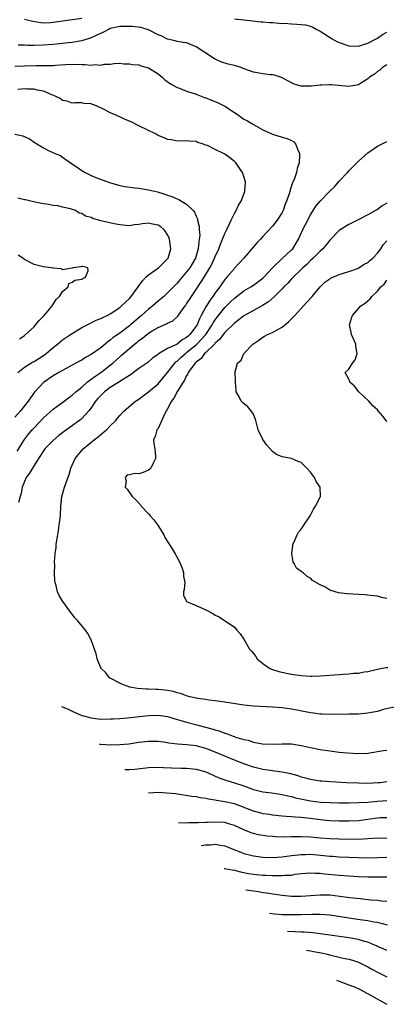
# Model space of a CAD drawing. Units: inches. Extents: x 2685000 to 2688000, y 1533000 to 1536000.
# Drawn here: x 2687336 to 2687413, y 1533103 to 1533309 of the extents above; entities that cross this region are included whole.
import ezdxf

# ---------------------------------------------------------------- set-up
doc = ezdxf.new("R2010")
doc.units = ezdxf.units.IN
doc.header["$MEASUREMENT"] = 0
doc.layers.add('LD26851533_2ft', color=133, linetype='Continuous')

msp = doc.modelspace()

# ---------------------------------------------------------------- linework, layer by layer
at = {"layer": 'LD26851533_2ft'}
for points, elevation in [([(2687337, 1533309.12), (2687338.72, 1533308.72), (2687340.45, 1533308.45), (2687341, 1533308.41), (2687342.45, 1533308.45), (2687343, 1533308.49), (2687349, 1533309.33)], 8926), ([(2687381, 1533309.25), (2687383, 1533308.99), (2687386.6, 1533308.6), (2687387, 1533308.59), (2687388.45, 1533308.45), (2687389, 1533308.44), (2687390.32, 1533308.32), (2687392.21, 1533308.21), (2687393, 1533308.14), (2687394.11, 1533308.11), (2687395, 1533308.03), (2687395.93, 1533307.93), (2687397, 1533307.69), (2687397.47, 1533307.47), (2687398.27, 1533307), (2687399, 1533306.65), (2687401.48, 1533305), (2687402.46, 1533304.46), (2687403, 1533304.24), (2687405, 1533303.55), (2687407, 1533303.46), (2687407.67, 1533303.67), (2687409, 1533304.11), (2687410.7, 1533305), (2687410.88, 1533305.12), (2687411, 1533305.18), (2687412.07, 1533305.93), (2687413, 1533306.45)], 8926), ([(2687413, 1533299.59), (2687412.08, 1533299), (2687411.53, 1533298.47), (2687411, 1533298.14), (2687410.37, 1533297.63), (2687409.37, 1533297), (2687409, 1533296.64), (2687408.05, 1533296.05), (2687407, 1533295.36), (2687405, 1533295.03), (2687401.34, 1533295.34), (2687401, 1533295.38), (2687399.32, 1533295.32), (2687399, 1533295.33), (2687397.11, 1533295.11), (2687395.09, 1533295.09), (2687395, 1533295.1), (2687393.54, 1533295.54), (2687393, 1533295.77), (2687392.21, 1533296.21), (2687390.89, 1533296.89), (2687389.4, 1533297.4), (2687389, 1533297.46), (2687388.52, 1533297.48), (2687387, 1533297.68), (2687386.21, 1533297.79), (2687385, 1533298.01), (2687382.83, 1533298.83), (2687382.41, 1533299), (2687381, 1533299.45), (2687379.72, 1533299.72), (2687378.2, 1533300.2), (2687377, 1533300.76), (2687376.84, 1533300.84), (2687373, 1533303.36), (2687371.81, 1533303.81), (2687371, 1533304.15), (2687370.28, 1533304.28), (2687369, 1533304.47), (2687368.6, 1533304.6), (2687367, 1533304.94), (2687365.64, 1533305.64), (2687365, 1533305.86), (2687363, 1533306.91), (2687362.75, 1533307), (2687361.39, 1533307.39), (2687359.63, 1533307.63), (2687359, 1533307.64), (2687357.64, 1533307.64), (2687357, 1533307.59), (2687355, 1533307.17), (2687354.6, 1533307), (2687353.55, 1533306.45), (2687352.19, 1533305.81), (2687351, 1533305.2), (2687349, 1533304.58), (2687348.52, 1533304.52), (2687347, 1533304.27), (2687346.19, 1533304.19), (2687345, 1533304.04), (2687343, 1533303.84), (2687341, 1533303.7), (2687339, 1533303.65), (2687337.65, 1533303.65), (2687337, 1533303.67), (2687335.67, 1533303.67)], 8928), ([(2687335, 1533299.28), (2687337, 1533299.38), (2687339.43, 1533299.43), (2687341, 1533299.42), (2687341.45, 1533299.45), (2687343, 1533299.46), (2687343.5, 1533299.5), (2687345.61, 1533299.61), (2687347.68, 1533299.68), (2687349, 1533299.62), (2687349.67, 1533299.67), (2687351, 1533299.5), (2687351.62, 1533299.62), (2687353, 1533299.49), (2687353.68, 1533299.68), (2687355, 1533299.74), (2687355.82, 1533299.82), (2687357, 1533299.9), (2687357.78, 1533299.78), (2687359, 1533299.8), (2687359.64, 1533299.64), (2687361, 1533299.55), (2687361.39, 1533299.39), (2687363, 1533298.93), (2687365, 1533297.69), (2687365.9, 1533297), (2687366.44, 1533296.45), (2687367.59, 1533295.59), (2687369, 1533294.8), (2687369.29, 1533294.71), (2687371, 1533294.05), (2687373, 1533293.4), (2687374.73, 1533292.74), (2687375, 1533292.66), (2687377.62, 1533291.62), (2687379, 1533290.89), (2687381, 1533289.56), (2687381.36, 1533289.36), (2687381.84, 1533289), (2687383, 1533288.2), (2687383.79, 1533287.79), (2687385, 1533287.02), (2687387, 1533285.94), (2687389, 1533285.02), (2687391, 1533284.41), (2687392.11, 1533284.11), (2687393, 1533283.69), (2687393.44, 1533283.44), (2687393.79, 1533283), (2687394.28, 1533281.72), (2687394.64, 1533281), (2687394.65, 1533280.65), (2687394.59, 1533279), (2687394.2, 1533277.8), (2687394, 1533277), (2687393.52, 1533275.52), (2687393.29, 1533275), (2687393, 1533274.16), (2687392.68, 1533273.32), (2687392.64, 1533273), (2687392.51, 1533272.51), (2687391.97, 1533271), (2687391.67, 1533270.33), (2687391.21, 1533269), (2687391, 1533268.6), (2687389.97, 1533267), (2687389, 1533265.71), (2687387, 1533263.58), (2687386.49, 1533263), (2687385.75, 1533262.25), (2687385, 1533261.41), (2687382.97, 1533259), (2687381.13, 1533257), (2687381, 1533256.88), (2687379.43, 1533255), (2687379.22, 1533254.78), (2687379, 1533254.51), (2687378.37, 1533253.63), (2687377.95, 1533253), (2687377, 1533251.76), (2687376.47, 1533251), (2687375.83, 1533250.17), (2687375, 1533248.8), (2687374.07, 1533247), (2687373.69, 1533246.31), (2687373.18, 1533245), (2687373, 1533244.72), (2687371.68, 1533243), (2687371.32, 1533242.68), (2687371, 1533242.37), (2687370.09, 1533241.91), (2687369, 1533241), (2687367, 1533240.04), (2687365.08, 1533238.92), (2687365, 1533238.83), (2687363.92, 1533238.08), (2687362.85, 1533237.15), (2687361, 1533235.85), (2687359.87, 1533235), (2687359.36, 1533234.64), (2687359, 1533234.44), (2687357.43, 1533233.43), (2687356.93, 1533233.07), (2687355, 1533231.89), (2687353.8, 1533231), (2687353, 1533230.24), (2687352.41, 1533229.59), (2687351.91, 1533229), (2687351, 1533227.64), (2687350.5, 1533227), (2687349, 1533225.38), (2687348.79, 1533225.21), (2687345.31, 1533222.69), (2687344.2, 1533221.8), (2687343, 1533220.78), (2687341.29, 1533219), (2687341, 1533218.62), (2687340.37, 1533217.63), (2687339.94, 1533217), (2687338.65, 1533215), (2687338.08, 1533213.92), (2687337.39, 1533213), (2687337, 1533212.14), (2687336.54, 1533211), (2687336.32, 1533209.68), (2687336.08, 1533209), (2687335.75, 1533207.75)], 8930), ([(2687335.47, 1533218.53), (2687337.04, 1533221), (2687337.87, 1533222.13), (2687338.6, 1533223), (2687339, 1533223.45), (2687341, 1533225.56), (2687343, 1533227.34), (2687345.29, 1533229), (2687346.26, 1533229.74), (2687347, 1533230.27), (2687347.78, 1533231), (2687349, 1533231.99), (2687350.15, 1533233), (2687351, 1533233.61), (2687351.77, 1533234.23), (2687353, 1533235.05), (2687355, 1533236.56), (2687355.53, 1533237), (2687356.31, 1533237.69), (2687357, 1533238.33), (2687357.36, 1533238.64), (2687357.75, 1533239), (2687359, 1533240.09), (2687360.09, 1533241), (2687360.61, 1533241.39), (2687361, 1533241.73), (2687361.74, 1533242.26), (2687362.62, 1533243), (2687363, 1533243.3), (2687363.77, 1533243.77), (2687365, 1533244.48), (2687366.78, 1533245.22), (2687367, 1533245.38), (2687368.12, 1533245.89), (2687369, 1533246.72), (2687369.13, 1533246.87), (2687369.77, 1533247.77), (2687370.69, 1533249), (2687370.83, 1533249.17), (2687371, 1533249.41), (2687371.99, 1533251), (2687373, 1533252.47), (2687374.67, 1533255), (2687375.88, 1533257), (2687376.26, 1533257.74), (2687376.86, 1533259), (2687377, 1533259.4), (2687377.74, 1533261), (2687378.07, 1533261.93), (2687378.54, 1533263), (2687379, 1533264.18), (2687379.43, 1533265), (2687379.91, 1533266.09), (2687380.36, 1533267), (2687381, 1533268.41), (2687381.35, 1533269), (2687381.9, 1533270.1), (2687382.45, 1533271), (2687383.22, 1533273), (2687383.34, 1533275), (2687383, 1533276.13), (2687382.68, 1533277), (2687381.29, 1533279), (2687381, 1533279.32), (2687380.04, 1533280.04), (2687379, 1533280.86), (2687378.9, 1533280.9), (2687378.71, 1533281), (2687377, 1533281.79), (2687375.38, 1533282.62), (2687375, 1533282.75), (2687374.78, 1533282.78), (2687374.34, 1533283), (2687373.31, 1533283.31), (2687373, 1533283.47), (2687371.53, 1533283.53), (2687371, 1533283.6), (2687369, 1533283.55), (2687367.83, 1533283.83), (2687367, 1533283.92), (2687366.29, 1533284.29), (2687365, 1533284.78), (2687364.62, 1533285), (2687361, 1533286.8), (2687359.52, 1533287.52), (2687359, 1533287.78), (2687358.12, 1533288.12), (2687357, 1533288.67), (2687356.75, 1533288.75), (2687356.22, 1533289), (2687355, 1533289.51), (2687353.86, 1533290.14), (2687352.08, 1533291), (2687351.27, 1533291.27), (2687351, 1533291.41), (2687349.49, 1533291.49), (2687349, 1533291.6), (2687347.58, 1533291.58), (2687347, 1533291.54), (2687345.97, 1533291.97), (2687345, 1533292.11), (2687344.48, 1533292.48), (2687343.43, 1533293), (2687342.72, 1533293.28), (2687341, 1533294.01), (2687339.73, 1533294.27), (2687339, 1533294.45), (2687337.53, 1533294.47), (2687337, 1533294.51), (2687335.62, 1533294.38)], 8932), ([(2687335, 1533285), (2687336.65, 1533284.65), (2687338.04, 1533284.04), (2687339.24, 1533283.24), (2687341, 1533282.14), (2687341.75, 1533281.75), (2687343.34, 1533281), (2687344.52, 1533280.52), (2687345, 1533280.22), (2687345.68, 1533279.68), (2687346.66, 1533279), (2687347.61, 1533278.39), (2687349, 1533277.42), (2687349.71, 1533277), (2687350.56, 1533276.56), (2687351, 1533276.39), (2687351.95, 1533275.95), (2687354.86, 1533274.86), (2687357, 1533274.27), (2687358.05, 1533274.05), (2687360.21, 1533273.79), (2687361, 1533273.68), (2687363, 1533273.35), (2687364.9, 1533272.9), (2687366.45, 1533272.45), (2687367, 1533272.24), (2687367.93, 1533271.93), (2687369, 1533271.45), (2687369.33, 1533271.33), (2687369.94, 1533271), (2687371, 1533270.33), (2687372.37, 1533269), (2687372.66, 1533268.66), (2687373, 1533267.84), (2687373.27, 1533267.27), (2687373.3, 1533267), (2687373.64, 1533265.64), (2687373.61, 1533265), (2687373.74, 1533263.74), (2687373.64, 1533263), (2687373.53, 1533262.47), (2687373.44, 1533261), (2687373, 1533259.49), (2687372.84, 1533259), (2687372.14, 1533257.86), (2687371.64, 1533257), (2687371, 1533256.13), (2687369.56, 1533254.44), (2687369, 1533253.74), (2687368.25, 1533253), (2687367, 1533251.71), (2687366.2, 1533251), (2687365, 1533249.99), (2687363.94, 1533249), (2687363, 1533248.29), (2687361.57, 1533247), (2687360.17, 1533245.83), (2687359.24, 1533245), (2687359, 1533244.8), (2687357, 1533243.31), (2687355.63, 1533242.37), (2687355, 1533241.82), (2687354.5, 1533241.5), (2687353.94, 1533241), (2687353, 1533240.22), (2687351, 1533238.79), (2687349.83, 1533238.17), (2687349, 1533237.65), (2687348.56, 1533237.44), (2687344.18, 1533235), (2687343, 1533234.31), (2687341, 1533232.96), (2687339.11, 1533230.89), (2687338.26, 1533229.74), (2687337.76, 1533229), (2687337, 1533228.06), (2687336.18, 1533227), (2687335, 1533225.64)], 8934), ([(2687414.93, 1533164.93), (2687412.45, 1533164.45), (2687411, 1533163.96), (2687409.73, 1533163.73), (2687409, 1533163.55), (2687407, 1533163.38), (2687405, 1533163.34), (2687401, 1533163.28), (2687399.37, 1533163.37), (2687399, 1533163.37), (2687397.58, 1533163.58), (2687397, 1533163.64), (2687393, 1533164.39), (2687391, 1533164.68), (2687389, 1533164.86), (2687385, 1533165.05), (2687383, 1533165.24), (2687380.34, 1533165.66), (2687379, 1533165.89), (2687377.98, 1533166.02), (2687377, 1533166.17), (2687375.66, 1533166.34), (2687375, 1533166.45), (2687373.32, 1533166.68), (2687371.7, 1533167), (2687371.15, 1533167.15), (2687371, 1533167.18), (2687369.7, 1533167.7), (2687369, 1533167.84), (2687368.14, 1533168.14), (2687367, 1533168.34), (2687366.42, 1533168.42), (2687365, 1533168.56), (2687364.55, 1533168.55), (2687363, 1533168.6), (2687362.6, 1533168.6), (2687360.73, 1533168.73), (2687359.11, 1533169), (2687357.58, 1533169.58), (2687357, 1533169.84), (2687355, 1533170.89), (2687354.84, 1533171), (2687354.05, 1533172.05), (2687353.03, 1533173), (2687353, 1533173.06), (2687352.21, 1533175), (2687352, 1533176), (2687350.98, 1533178.98), (2687350.28, 1533180.28), (2687349.77, 1533181), (2687348.13, 1533183), (2687347.58, 1533183.58), (2687347, 1533184.31), (2687346.51, 1533185), (2687345.01, 1533187), (2687344.28, 1533188.28), (2687343.92, 1533189), (2687343.62, 1533190.38), (2687343.45, 1533191), (2687343.39, 1533191.39), (2687343.33, 1533193), (2687343.36, 1533194.64), (2687343.3, 1533195.3), (2687343.43, 1533197), (2687343.64, 1533198.36), (2687343.67, 1533199), (2687343.77, 1533199.77), (2687344.13, 1533201.87), (2687344.3, 1533203), (2687344.54, 1533205), (2687344.65, 1533207), (2687344.85, 1533209), (2687345.39, 1533211), (2687346.34, 1533213.66), (2687346.73, 1533215), (2687347.63, 1533217), (2687348.26, 1533217.74), (2687349.3, 1533219), (2687351.66, 1533221), (2687352.43, 1533221.57), (2687353, 1533222.05), (2687353.53, 1533222.46), (2687354.17, 1533223), (2687355, 1533223.88), (2687356.13, 1533225), (2687356.51, 1533225.49), (2687357, 1533226.04), (2687357.92, 1533227), (2687360.29, 1533229), (2687361, 1533229.46), (2687361.86, 1533230.14), (2687363, 1533230.97), (2687365, 1533232.68), (2687367, 1533235.05), (2687368.53, 1533237), (2687368.75, 1533237.25), (2687369, 1533237.42), (2687369.81, 1533238.19), (2687370.73, 1533239), (2687371, 1533239.2), (2687373.14, 1533241), (2687375.01, 1533242.99), (2687376.34, 1533245), (2687376.56, 1533245.44), (2687377, 1533246.11), (2687377.38, 1533246.62), (2687379, 1533248.65), (2687380.17, 1533249.83), (2687381, 1533250.62), (2687383, 1533252.13), (2687384.47, 1533253), (2687385, 1533253.35), (2687387, 1533254.81), (2687387.21, 1533255), (2687389, 1533257), (2687391.03, 1533258.97), (2687393, 1533260.75), (2687393.24, 1533261), (2687394.47, 1533263), (2687395.38, 1533265), (2687395.91, 1533266.09), (2687397, 1533268.14), (2687398.11, 1533269.89), (2687398.98, 1533271), (2687401, 1533273.05), (2687402, 1533274), (2687403, 1533275.16), (2687404.69, 1533277), (2687405, 1533277.36), (2687405.86, 1533278.14), (2687407, 1533279.39), (2687409, 1533281.14), (2687410.12, 1533281.88), (2687411, 1533282.5), (2687411.32, 1533282.68), (2687413, 1533283.49)], 8928), ([(2687335.59, 1533235), (2687337, 1533236.13), (2687338.35, 1533237), (2687338.76, 1533237.24), (2687339, 1533237.36), (2687340.02, 1533237.98), (2687341.23, 1533238.77), (2687341.53, 1533239), (2687343, 1533240.27), (2687343.94, 1533241), (2687344.5, 1533241.5), (2687345, 1533241.91), (2687346.67, 1533243), (2687347, 1533243.24), (2687349, 1533244.44), (2687350.67, 1533245.33), (2687351, 1533245.45), (2687352.01, 1533245.99), (2687353, 1533246.34), (2687353.42, 1533246.58), (2687354.37, 1533247), (2687355, 1533247.32), (2687357, 1533248.7), (2687357.35, 1533249), (2687359, 1533250.59), (2687359.38, 1533251), (2687360.86, 1533253), (2687361.72, 1533254.28), (2687362.42, 1533255), (2687363, 1533255.53), (2687365.11, 1533257), (2687367, 1533258.87), (2687367.11, 1533259), (2687367.72, 1533261), (2687367.44, 1533263), (2687367.32, 1533263.32), (2687367, 1533263.9), (2687366.6, 1533264.6), (2687366.23, 1533265), (2687365.59, 1533265.58), (2687365, 1533265.91), (2687363.86, 1533266.14), (2687363, 1533266.35), (2687361.76, 1533266.24), (2687361, 1533266.1), (2687359.99, 1533266.01), (2687359, 1533265.8), (2687357, 1533265.98), (2687355.8, 1533266.2), (2687353, 1533266.86), (2687351.35, 1533267.35), (2687351, 1533267.52), (2687349.83, 1533267.83), (2687349, 1533268.39), (2687348.47, 1533268.47), (2687347.67, 1533269), (2687346.63, 1533269.37), (2687345, 1533269.68), (2687344.03, 1533269.97), (2687343, 1533270.03), (2687341.69, 1533270.31), (2687341, 1533270.38), (2687339.24, 1533270.76), (2687338.3, 1533271), (2687337.24, 1533271.24), (2687337, 1533271.26), (2687335.61, 1533271.61)], 8936), ([(2687413, 1533270.53), (2687412.01, 1533269.99), (2687411, 1533269.23), (2687410.85, 1533269.15), (2687410.62, 1533269), (2687409, 1533268.1), (2687407.1, 1533267.1), (2687405, 1533266.06), (2687404.32, 1533265.68), (2687403, 1533264.82), (2687401, 1533262.82), (2687400.22, 1533261.78), (2687399.54, 1533261), (2687399, 1533260.51), (2687397.56, 1533259), (2687397, 1533258.53), (2687396.25, 1533257.75), (2687395.39, 1533257), (2687395, 1533256.62), (2687393.3, 1533255), (2687393, 1533254.69), (2687392.21, 1533253.79), (2687391.39, 1533253), (2687391, 1533252.6), (2687389.39, 1533251), (2687388.15, 1533249.85), (2687386.91, 1533249.1), (2687385, 1533248.06), (2687383, 1533246.9), (2687381.95, 1533246.05), (2687381, 1533245.35), (2687379, 1533243.41), (2687378.68, 1533243), (2687377.96, 1533242.04), (2687377, 1533241.18), (2687376.92, 1533241.08), (2687375, 1533239.23), (2687374.74, 1533239), (2687374.02, 1533237.98), (2687373, 1533237.21), (2687372.9, 1533237.1), (2687372.78, 1533237), (2687372.11, 1533236.11), (2687371.34, 1533235), (2687371.25, 1533234.75), (2687371, 1533234.39), (2687370.57, 1533233.43), (2687370.26, 1533233), (2687369.09, 1533231.09), (2687368.34, 1533229.66), (2687367.82, 1533229), (2687367, 1533227.38), (2687366.43, 1533226.43), (2687365, 1533223.31), (2687364.75, 1533223), (2687364.42, 1533221.58), (2687364.05, 1533221), (2687364.15, 1533220.15), (2687364.35, 1533219), (2687364.48, 1533217.52), (2687364.5, 1533217), (2687363.89, 1533215.89), (2687363.5, 1533215), (2687363.27, 1533214.73), (2687363, 1533214.54), (2687361.92, 1533214.08), (2687361, 1533213.76), (2687360.12, 1533213.88), (2687359, 1533213.57), (2687358.51, 1533213.49), (2687358.09, 1533213), (2687358.33, 1533212.33), (2687358.08, 1533211), (2687358.56, 1533210.56), (2687359.59, 1533209), (2687360.34, 1533208.34), (2687361.3, 1533207.3), (2687361.47, 1533207), (2687363, 1533205.42), (2687363.33, 1533205), (2687364.11, 1533204.11), (2687364.96, 1533203), (2687365.76, 1533201.76), (2687366.21, 1533201), (2687366.46, 1533200.46), (2687367.22, 1533199.22), (2687367.97, 1533198.03), (2687368.59, 1533197), (2687368.71, 1533196.71), (2687369, 1533196.21), (2687369.43, 1533195.43), (2687369.64, 1533195), (2687370.03, 1533193.97), (2687370.35, 1533193), (2687370.33, 1533192.33), (2687370.59, 1533191), (2687370.5, 1533189.5), (2687370.32, 1533189), (2687370.36, 1533188.36), (2687370.96, 1533187), (2687373, 1533186.18), (2687375, 1533185.28), (2687376.51, 1533184.51), (2687377, 1533184.1), (2687377.82, 1533183.82), (2687381, 1533181.63), (2687381.53, 1533181), (2687382.24, 1533180.24), (2687383, 1533179.1), (2687384.2, 1533177), (2687384.61, 1533176.61), (2687385, 1533176.08), (2687385.5, 1533175.5), (2687385.78, 1533175), (2687387, 1533174), (2687388.37, 1533173), (2687388.8, 1533172.8), (2687390.31, 1533172.31), (2687391.95, 1533171.95), (2687393, 1533171.76), (2687395, 1533171.47), (2687397, 1533171.33), (2687397.34, 1533171.34), (2687399, 1533171.41), (2687403, 1533171.71), (2687403.79, 1533171.79), (2687405, 1533171.84), (2687405.97, 1533171.97), (2687407, 1533171.99), (2687408.22, 1533172.22), (2687409, 1533172.31), (2687410.71, 1533172.71), (2687411, 1533172.8), (2687412.05, 1533173), (2687412.82, 1533173.18), (2687413.17, 1533173.17)], 8926), ([(2687413, 1533187.61), (2687411.83, 1533187.83), (2687411, 1533188.09), (2687410.17, 1533188.17), (2687409, 1533188.35), (2687408.38, 1533188.38), (2687407, 1533188.5), (2687404.62, 1533188.62), (2687402.82, 1533188.82), (2687402.15, 1533189), (2687401, 1533189.37), (2687399.95, 1533190.05), (2687399, 1533190.53), (2687397.42, 1533191.42), (2687397, 1533191.92), (2687396.24, 1533192.24), (2687395.44, 1533193), (2687395, 1533193.28), (2687394, 1533194), (2687393.55, 1533195), (2687393.33, 1533195.33), (2687393.03, 1533197), (2687393.28, 1533198.72), (2687393.29, 1533199), (2687393.55, 1533199.55), (2687394.19, 1533201), (2687394.48, 1533201.52), (2687395, 1533202.18), (2687395.34, 1533202.66), (2687395.56, 1533203), (2687396.74, 1533204.74), (2687396.91, 1533205), (2687396.93, 1533205.07), (2687397, 1533205.13), (2687397.61, 1533206.39), (2687398.05, 1533207), (2687399, 1533208.92), (2687399.03, 1533209), (2687398.97, 1533211), (2687398.17, 1533212.17), (2687397.83, 1533213), (2687397, 1533214.12), (2687396.18, 1533215), (2687395, 1533216.18), (2687394.38, 1533216.38), (2687393, 1533216.99), (2687391, 1533217.35), (2687389.84, 1533217.84), (2687389, 1533218.46), (2687387.79, 1533219.79), (2687386.97, 1533220.97), (2687386.02, 1533223), (2687385.48, 1533225), (2687385, 1533226.32), (2687384.54, 1533227), (2687383.81, 1533227.81), (2687382.73, 1533228.73), (2687382.43, 1533229), (2687381.91, 1533230.09), (2687381.41, 1533231), (2687381.35, 1533231.35), (2687381.25, 1533233), (2687381.22, 1533233.22), (2687381.19, 1533235.19), (2687381.66, 1533237), (2687382.41, 1533237.59), (2687382.98, 1533239), (2687384.87, 1533241), (2687386.15, 1533241.85), (2687387, 1533242.46), (2687387.33, 1533242.67), (2687387.94, 1533243), (2687389, 1533243.42), (2687389.97, 1533243.97), (2687391, 1533244.51), (2687392.36, 1533245.64), (2687393.35, 1533246.65), (2687393.66, 1533247), (2687395.5, 1533249), (2687396.23, 1533249.77), (2687397.31, 1533251), (2687398.98, 1533253.02), (2687399.99, 1533254.01), (2687401, 1533254.69), (2687401.19, 1533254.81), (2687403, 1533255.56), (2687403.88, 1533255.88), (2687405, 1533256.23), (2687407, 1533256.94), (2687407.11, 1533257), (2687408.23, 1533257.77), (2687409, 1533258.14), (2687409.44, 1533258.56), (2687410.01, 1533259), (2687411, 1533260.05), (2687411.72, 1533261), (2687412.2, 1533261.8), (2687413, 1533262.68)], 8924), ([(2687335.93, 1533242.07), (2687337, 1533242.81), (2687337.24, 1533243), (2687339, 1533244.62), (2687339.34, 1533245), (2687340.07, 1533245.93), (2687341, 1533246.83), (2687341.94, 1533247.94), (2687342.79, 1533249), (2687343.65, 1533250.35), (2687344.36, 1533251), (2687345, 1533252.05), (2687346.19, 1533253), (2687346.27, 1533253.73), (2687347, 1533253.97), (2687347.58, 1533254.42), (2687349, 1533254.64), (2687349.24, 1533254.76), (2687349.81, 1533255), (2687350.36, 1533256.36), (2687350.26, 1533257), (2687349.24, 1533257.24), (2687349, 1533257.24), (2687348.81, 1533257.19), (2687347.24, 1533257), (2687347, 1533256.89), (2687346.93, 1533256.93), (2687345, 1533256.6), (2687344.75, 1533256.75), (2687343, 1533256.92), (2687342.94, 1533256.94), (2687342.62, 1533257), (2687341, 1533257.22), (2687339, 1533257.71), (2687337, 1533258.74), (2687336.67, 1533259), (2687335.66, 1533259.66)], 8938), ([(2687413, 1533224.7), (2687412.83, 1533225), (2687412.1, 1533225.9), (2687411.18, 1533227), (2687411, 1533227.18), (2687410.04, 1533228.04), (2687409.22, 1533229), (2687407.1, 1533231), (2687406.16, 1533232.16), (2687405.22, 1533233), (2687405.18, 1533233.18), (2687405, 1533233.64), (2687404.21, 1533235), (2687405, 1533235.73), (2687405.8, 1533237), (2687406.31, 1533237.68), (2687406.76, 1533239), (2687406.48, 1533240.48), (2687406.45, 1533241), (2687405.57, 1533243), (2687405.49, 1533243.49), (2687405.16, 1533245), (2687405.56, 1533246.44), (2687405.77, 1533247), (2687407.5, 1533249), (2687408.42, 1533249.58), (2687409, 1533250.05), (2687409.49, 1533250.51), (2687409.82, 1533251), (2687411, 1533252.1), (2687411.71, 1533253), (2687412.41, 1533253.59), (2687413, 1533254.4)], 8922), ([(2687344.74, 1533165), (2687344.99, 1533164.94), (2687346.14, 1533164.39), (2687347, 1533164.03), (2687349, 1533163.11), (2687349.37, 1533163), (2687351, 1533162.57), (2687351.5, 1533162.5), (2687353, 1533162.35), (2687355, 1533162.37), (2687355.58, 1533162.42), (2687357, 1533162.48), (2687358.6, 1533162.6), (2687363, 1533163.09), (2687365, 1533163.16), (2687367, 1533162.85), (2687369, 1533162.23), (2687370.03, 1533161.97), (2687371, 1533161.67), (2687373.15, 1533161.15), (2687373.66, 1533161), (2687376.31, 1533160.31), (2687377, 1533160.07), (2687377.84, 1533159.84), (2687379, 1533159.38), (2687379.3, 1533159.3), (2687380.07, 1533159), (2687380.77, 1533158.77), (2687381.49, 1533158.51), (2687383, 1533158.06), (2687383.89, 1533157.89), (2687385, 1533157.5), (2687386.87, 1533157.13), (2687388.95, 1533157.05), (2687391, 1533157.17), (2687393, 1533157.12), (2687395, 1533156.78), (2687397, 1533156.35), (2687399, 1533155.96), (2687401, 1533155.66), (2687403, 1533155.43), (2687404.74, 1533155.26), (2687407, 1533155.1), (2687409, 1533155.17), (2687412.27, 1533155.73), (2687413, 1533155.81)], 8930), ([(2687413, 1533149.17), (2687411.56, 1533149), (2687411.05, 1533148.95), (2687409, 1533148.86), (2687407, 1533148.89), (2687404.5, 1533149), (2687401.19, 1533149.19), (2687399.32, 1533149.32), (2687399, 1533149.34), (2687397, 1533149.65), (2687395.96, 1533149.96), (2687395, 1533150.19), (2687394.41, 1533150.41), (2687392.83, 1533150.83), (2687391, 1533151.21), (2687389.42, 1533151.42), (2687389, 1533151.46), (2687387, 1533151.74), (2687385, 1533152.24), (2687383, 1533152.94), (2687381, 1533153.72), (2687379, 1533154.53), (2687377, 1533155.4), (2687375, 1533156.17), (2687373, 1533156.7), (2687371.03, 1533156.97), (2687369.11, 1533157.11), (2687367.3, 1533157.3), (2687366.59, 1533157.41), (2687365, 1533157.61), (2687363, 1533157.62), (2687361, 1533157.4), (2687358.89, 1533157.11), (2687357, 1533156.91), (2687355, 1533156.86), (2687353, 1533157), (2687352.74, 1533157.03)], 8932), ([(2687358.07, 1533151.73), (2687359, 1533151.75), (2687360.16, 1533151.84), (2687363, 1533152.15), (2687365, 1533152.22), (2687366.17, 1533152.17), (2687367.86, 1533152.14), (2687369.95, 1533152.05), (2687371, 1533152.03), (2687373, 1533151.82), (2687375, 1533151.24), (2687376.55, 1533150.55), (2687377, 1533150.38), (2687377.95, 1533149.95), (2687379.43, 1533149.43), (2687381, 1533148.96), (2687383, 1533148.31), (2687385, 1533147.59), (2687387, 1533147.08), (2687388.84, 1533146.84), (2687391, 1533146.53), (2687392.21, 1533146.21), (2687393, 1533146.07), (2687393.83, 1533145.83), (2687397, 1533145.19), (2687399.09, 1533144.91), (2687401, 1533144.81), (2687403, 1533144.78), (2687405, 1533144.78), (2687407, 1533144.82), (2687409, 1533144.94), (2687411, 1533145.14), (2687413, 1533145.23)], 8934), ([(2687413, 1533141.61), (2687411.6, 1533141.6), (2687411, 1533141.57), (2687409, 1533141.26), (2687407, 1533141.01), (2687405, 1533140.94), (2687403, 1533140.95), (2687401, 1533141.02), (2687399, 1533141.19), (2687397, 1533141.47), (2687395.62, 1533141.62), (2687395, 1533141.72), (2687393.75, 1533141.75), (2687393, 1533141.83), (2687391.87, 1533141.87), (2687391, 1533141.94), (2687389, 1533142.16), (2687388.29, 1533142.29), (2687387, 1533142.49), (2687386.59, 1533142.59), (2687385, 1533143.02), (2687382.14, 1533144.14), (2687381, 1533144.53), (2687379, 1533144.99), (2687377.27, 1533145.27), (2687377, 1533145.34), (2687375.56, 1533145.56), (2687375, 1533145.71), (2687373.84, 1533145.84), (2687373, 1533146.01), (2687372.11, 1533146.11), (2687368.63, 1533146.63), (2687366.83, 1533146.83), (2687365, 1533146.91), (2687363.04, 1533146.81), (2687363.01, 1533146.8)], 8936), ([(2687413, 1533137.31), (2687411, 1533137.35), (2687409, 1533137.19), (2687407, 1533137.11), (2687403, 1533137.15), (2687401, 1533137.21), (2687399, 1533137.36), (2687397, 1533137.55), (2687395, 1533137.66), (2687393, 1533137.63), (2687391.58, 1533137.58), (2687389.62, 1533137.62), (2687389, 1533137.68), (2687387.8, 1533137.8), (2687387, 1533137.93), (2687386.09, 1533138.09), (2687385, 1533138.34), (2687384.51, 1533138.51), (2687383, 1533139.09), (2687381, 1533140.05), (2687379.54, 1533140.46), (2687379, 1533140.64), (2687377, 1533140.72), (2687375.34, 1533140.66), (2687375, 1533140.62), (2687373.41, 1533140.59), (2687373, 1533140.55), (2687371.45, 1533140.55), (2687370.68, 1533140.52), (2687369.26, 1533140.59)], 8938), ([(2687374.07, 1533135.79), (2687375, 1533135.93), (2687376.02, 1533135.98), (2687377, 1533136.09), (2687378.1, 1533135.9), (2687379, 1533135.78), (2687380.86, 1533135), (2687382.39, 1533134.39), (2687383, 1533134.17), (2687383.92, 1533133.92), (2687385, 1533133.63), (2687387, 1533133.38), (2687389, 1533133.34), (2687391, 1533133.45), (2687391.5, 1533133.5), (2687393, 1533133.72), (2687393.78, 1533133.78), (2687395, 1533133.96), (2687395.95, 1533133.95), (2687397, 1533133.99), (2687399.74, 1533133.74), (2687401, 1533133.59), (2687401.57, 1533133.57), (2687403, 1533133.47), (2687407, 1533133.3), (2687409, 1533133.26), (2687411, 1533133.32), (2687413, 1533133.36)], 8940), ([(2687378.86, 1533131.02), (2687379, 1533131.01), (2687380.52, 1533130.7), (2687381, 1533130.64), (2687382.29, 1533130.29), (2687383.97, 1533129.97), (2687385, 1533129.79), (2687387, 1533129.6), (2687387.59, 1533129.59), (2687389, 1533129.52), (2687389.54, 1533129.54), (2687391, 1533129.5), (2687391.57, 1533129.57), (2687393, 1533129.63), (2687393.78, 1533129.78), (2687395, 1533129.93), (2687397, 1533130.11), (2687398.02, 1533130.02), (2687399, 1533130), (2687399.87, 1533129.87), (2687403, 1533129.59), (2687405, 1533129.43), (2687407, 1533129.31), (2687409, 1533129.22), (2687411, 1533129.22), (2687413, 1533129.25)], 8942), ([(2687413, 1533124.11), (2687411.83, 1533124.17), (2687411, 1533124.28), (2687409.62, 1533124.38), (2687407.39, 1533124.61), (2687405.13, 1533124.87), (2687403.14, 1533125.14), (2687401, 1533125.37), (2687399, 1533125.42), (2687397, 1533125.29), (2687395, 1533125.12), (2687393, 1533125.12), (2687391, 1533125.3), (2687389.54, 1533125.54), (2687389, 1533125.6), (2687387.81, 1533125.81), (2687387, 1533125.91), (2687386.08, 1533126.08), (2687385, 1533126.22), (2687383.44, 1533126.47)], 8944), ([(2687413.09, 1533119.09), (2687411, 1533119.65), (2687410.23, 1533119.77), (2687409, 1533120.02), (2687407.84, 1533120.16), (2687406.39, 1533120.39), (2687405, 1533120.57), (2687401, 1533121.18), (2687399, 1533121.34), (2687397.35, 1533121.35), (2687395, 1533121.27), (2687393, 1533121.25), (2687391, 1533121.31), (2687389.42, 1533121.42), (2687388.36, 1533121.57)], 8946), ([(2687413, 1533113.78), (2687412.17, 1533114.17), (2687411, 1533114.66), (2687410.78, 1533114.78), (2687410.28, 1533115), (2687409, 1533115.53), (2687408.29, 1533115.71), (2687407, 1533116.12), (2687405, 1533116.49), (2687401.01, 1533117.01), (2687397.49, 1533117.49), (2687395.65, 1533117.65), (2687395, 1533117.67), (2687393.73, 1533117.73), (2687392.18, 1533117.77)], 8948), ([(2687396.11, 1533113.85), (2687397, 1533113.72), (2687397.61, 1533113.61), (2687399.28, 1533113.28), (2687400.45, 1533113), (2687401.2, 1533112.8), (2687403, 1533112.4), (2687403.8, 1533112.2), (2687405, 1533111.97), (2687405.76, 1533111.76), (2687407, 1533111.35), (2687407.73, 1533111), (2687409, 1533110.34), (2687409.85, 1533109.85), (2687411.15, 1533109.15), (2687413, 1533108.24)], 8950), ([(2687402.42, 1533107.57), (2687403, 1533107.34), (2687403.91, 1533107), (2687404.78, 1533106.7), (2687406.17, 1533106.17), (2687407.52, 1533105.52), (2687408.81, 1533104.82), (2687409.67, 1533104.33), (2687412.7, 1533102.7), (2687413, 1533102.51)], 8952)]:
    msp.add_lwpolyline(points, dxfattribs=dict(at, elevation=elevation))

doc.saveas('drawing.dxf')
